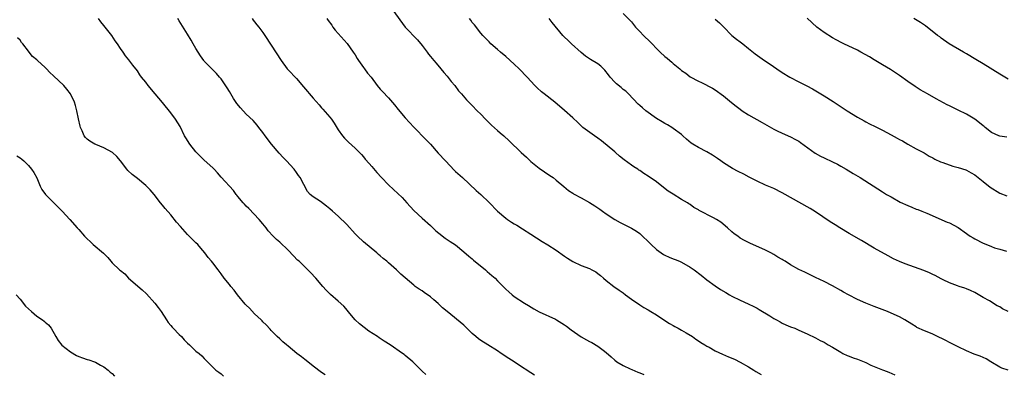
# Model space of a CAD drawing. Units: inches. Extents: x 2622000 to 2625000, y 1464000 to 1467000.
# Drawn here: x 2624027 to 2624262, y 1465340 to 1465425 of the extents above; entities that cross this region are included whole.
import ezdxf

# ---------------------------------------------------------------- set-up
doc = ezdxf.new("R2010")
doc.units = ezdxf.units.IN
doc.header["$MEASUREMENT"] = 0
doc.layers.add('LD26221464_10ft', color=81, linetype='Continuous')

msp = doc.modelspace()

# ---------------------------------------------------------------- linework, layer by layer
at = {"layer": 'LD26221464_10ft'}
for points, elevation in [([(2624116.02, 1465427), (2624118.99, 1465422.99), (2624121.9, 1465419.9), (2624123, 1465418.56), (2624124.22, 1465417), (2624124.54, 1465416.54), (2624125, 1465415.96), (2624125.83, 1465415), (2624126.34, 1465414.34), (2624127.5, 1465413), (2624128.17, 1465412.17), (2624129, 1465411.27), (2624129.97, 1465409.97), (2624130.79, 1465409), (2624131.72, 1465407.72), (2624132.38, 1465407), (2624133.58, 1465405.58), (2624134.16, 1465405), (2624135, 1465404.21), (2624136.19, 1465403), (2624137, 1465402.21), (2624138.17, 1465401), (2624139, 1465400.11), (2624139.56, 1465399.56), (2624141, 1465398.24), (2624141.67, 1465397.67), (2624142.5, 1465397), (2624143.81, 1465395.81), (2624146.68, 1465393), (2624147.91, 1465391.9), (2624149, 1465390.88), (2624151, 1465389.28), (2624153.54, 1465387.54), (2624154.28, 1465387), (2624155, 1465386.41), (2624156.85, 1465384.85), (2624157.94, 1465383.94), (2624159, 1465383.28), (2624159.16, 1465383.16), (2624161, 1465382.17), (2624163, 1465381.06), (2624164.23, 1465380.23), (2624165, 1465379.75), (2624165.43, 1465379.43), (2624166.08, 1465379), (2624167, 1465378.34), (2624169, 1465377.02), (2624170.28, 1465376.28), (2624173, 1465374.96), (2624174.21, 1465374.21), (2624175, 1465373.64), (2624175.65, 1465373), (2624177, 1465371.75), (2624177.71, 1465371), (2624179, 1465369.84), (2624180.66, 1465368.66), (2624181, 1465368.48), (2624182, 1465368), (2624183, 1465367.59), (2624183.43, 1465367.43), (2624184.5, 1465367), (2624185, 1465366.76), (2624187, 1465365.63), (2624187.95, 1465365), (2624189.65, 1465363.65), (2624191, 1465362.61), (2624193, 1465361.14), (2624194.26, 1465360.26), (2624195.51, 1465359.51), (2624196.39, 1465359), (2624197, 1465358.67), (2624199, 1465357.71), (2624200.87, 1465356.87), (2624202.22, 1465356.22), (2624203, 1465355.8), (2624203.51, 1465355.51), (2624206.02, 1465353.98), (2624207, 1465353.36), (2624207.66, 1465353), (2624208.51, 1465352.51), (2624209, 1465352.25), (2624209.85, 1465351.85), (2624211, 1465351.36), (2624212, 1465351), (2624213, 1465350.58), (2624215, 1465349.7), (2624217, 1465348.72), (2624218.09, 1465348.09), (2624219, 1465347.64), (2624220.01, 1465347), (2624221, 1465346.45), (2624223, 1465345.26), (2624223.5, 1465345), (2624224.52, 1465344.52), (2624225, 1465344.34), (2624225.94, 1465343.94), (2624227, 1465343.61), (2624227.41, 1465343.41), (2624228.57, 1465343), (2624229, 1465342.82), (2624230.19, 1465342.19), (2624231, 1465341.85), (2624233, 1465341.06), (2624233.21, 1465341), (2624234.5, 1465340.5), (2624235.89, 1465339.89)], 9420), ([(2624123.91, 1465339.91), (2624123, 1465340.77), (2624120.76, 1465343), (2624119, 1465344.5), (2624118.72, 1465344.72), (2624118.34, 1465345), (2624115.41, 1465347), (2624113.92, 1465347.92), (2624112.73, 1465348.73), (2624112.35, 1465349), (2624110.29, 1465350.29), (2624109.14, 1465351.14), (2624108.02, 1465352.02), (2624107.05, 1465353), (2624105.38, 1465355), (2624105.22, 1465355.22), (2624104.29, 1465356.29), (2624103, 1465357.47), (2624101.1, 1465359.1), (2624100.11, 1465360.11), (2624099.3, 1465361), (2624097.6, 1465363), (2624096.35, 1465364.35), (2624095.71, 1465365), (2624095, 1465365.66), (2624093.62, 1465367), (2624093.29, 1465367.29), (2624092.27, 1465368.27), (2624091, 1465369.63), (2624089, 1465371.58), (2624088.23, 1465372.23), (2624087.47, 1465373), (2624086.28, 1465374.28), (2624085.74, 1465375), (2624085, 1465375.92), (2624084.1, 1465377), (2624081.61, 1465379.61), (2624081, 1465380.19), (2624080.62, 1465380.62), (2624080.25, 1465381), (2624079, 1465382.49), (2624078.78, 1465382.78), (2624078.59, 1465383), (2624077.93, 1465383.93), (2624075, 1465387.09), (2624074.13, 1465388.13), (2624073.34, 1465389), (2624073, 1465389.35), (2624071, 1465391.19), (2624070.07, 1465392.07), (2624069.14, 1465393), (2624069, 1465393.16), (2624067.5, 1465395), (2624066.55, 1465396.55), (2624066.3, 1465397), (2624065.19, 1465399.19), (2624064.08, 1465401), (2624063, 1465402.48), (2624061, 1465404.95), (2624059.26, 1465407), (2624057.61, 1465409), (2624057, 1465409.83), (2624056.03, 1465411), (2624055.61, 1465411.61), (2624055, 1465412.5), (2624053.9, 1465413.9), (2624053, 1465415.15), (2624052.15, 1465416.15), (2624051.6, 1465417), (2624051, 1465417.84), (2624050.29, 1465419), (2624049.72, 1465419.72), (2624048.89, 1465421), (2624047, 1465423.35), (2624046.25, 1465424.25), (2624045.71, 1465425)], 9380), ([(2624149.82, 1465339.82), (2624149, 1465340.37), (2624148.57, 1465340.57), (2624148, 1465341), (2624147, 1465341.63), (2624145.02, 1465343), (2624143.74, 1465343.74), (2624141.92, 1465345), (2624141, 1465345.6), (2624138.69, 1465347), (2624137, 1465348.1), (2624136.48, 1465348.48), (2624135.85, 1465349), (2624135, 1465349.78), (2624133.73, 1465351), (2624133.37, 1465351.37), (2624133, 1465351.7), (2624129, 1465354.98), (2624127.91, 1465355.91), (2624126.88, 1465356.88), (2624125.81, 1465357.81), (2624125, 1465358.48), (2624123.53, 1465359.53), (2624123, 1465359.93), (2624122.33, 1465360.33), (2624121.39, 1465361), (2624121, 1465361.3), (2624117.96, 1465363.96), (2624116.88, 1465365), (2624115, 1465366.6), (2624114.56, 1465367), (2624113.7, 1465367.7), (2624113, 1465368.32), (2624112.62, 1465368.62), (2624112.2, 1465369), (2624109, 1465371.68), (2624107.58, 1465373), (2624107, 1465373.6), (2624105, 1465375.76), (2624103, 1465377.76), (2624101.6, 1465379), (2624101, 1465379.56), (2624100.21, 1465380.21), (2624098.74, 1465381.26), (2624097, 1465382.45), (2624096.31, 1465383), (2624095.67, 1465383.67), (2624093.9, 1465387), (2624093.5, 1465387.5), (2624093, 1465388.19), (2624092.46, 1465389), (2624090.65, 1465391), (2624089.84, 1465391.84), (2624088.84, 1465392.84), (2624087.01, 1465395), (2624085.51, 1465397), (2624085, 1465397.75), (2624084.01, 1465399), (2624083.58, 1465399.58), (2624082.63, 1465400.63), (2624081, 1465402.19), (2624079.65, 1465403.65), (2624078.75, 1465404.75), (2624077.95, 1465405.95), (2624077.3, 1465407), (2624077, 1465407.55), (2624076.46, 1465408.46), (2624075, 1465410.58), (2624074.66, 1465411), (2624073.88, 1465411.88), (2624072.76, 1465413), (2624071, 1465414.86), (2624070.88, 1465415), (2624070.1, 1465416.1), (2624069, 1465417.83), (2624068.34, 1465419), (2624067.82, 1465419.82), (2624067, 1465421.27), (2624065, 1465424.5), (2624064.64, 1465425)], 9390), ([(2624082.4, 1465425), (2624082.65, 1465424.65), (2624083, 1465424.25), (2624083.54, 1465423.54), (2624083.99, 1465423), (2624085, 1465421.69), (2624085.48, 1465421), (2624087, 1465418.69), (2624089.34, 1465415), (2624090.82, 1465413), (2624091, 1465412.79), (2624093, 1465410.71), (2624094.72, 1465408.72), (2624097, 1465406.02), (2624098.41, 1465404.41), (2624099, 1465403.7), (2624099.34, 1465403.34), (2624101, 1465401.46), (2624101.36, 1465401), (2624102.04, 1465400.04), (2624103, 1465398.46), (2624104, 1465397), (2624104.45, 1465396.45), (2624105.45, 1465395.45), (2624107, 1465394.02), (2624108.5, 1465392.5), (2624109, 1465391.96), (2624109.45, 1465391.45), (2624110.36, 1465390.36), (2624111, 1465389.64), (2624112.21, 1465388.21), (2624113.32, 1465387), (2624115, 1465385.25), (2624116.16, 1465384.16), (2624117.21, 1465383.21), (2624118.22, 1465382.22), (2624119.34, 1465381), (2624121, 1465379.15), (2624123, 1465377.31), (2624125, 1465375.52), (2624126.3, 1465374.3), (2624127, 1465373.73), (2624128.55, 1465372.55), (2624129.73, 1465371.73), (2624131, 1465370.92), (2624133, 1465369.3), (2624134.19, 1465368.19), (2624135, 1465367.61), (2624135.31, 1465367.31), (2624138.15, 1465365), (2624138.58, 1465364.58), (2624139.64, 1465363.64), (2624140.42, 1465363), (2624141, 1465362.36), (2624142.4, 1465361), (2624143, 1465360.37), (2624143.7, 1465359.7), (2624144.48, 1465359), (2624145, 1465358.61), (2624147.47, 1465357), (2624148.43, 1465356.43), (2624149.66, 1465355.66), (2624151, 1465354.9), (2624154.86, 1465353.14), (2624155.12, 1465353), (2624157, 1465351.79), (2624157.47, 1465351.47), (2624158.61, 1465350.61), (2624161, 1465348.94), (2624162.26, 1465348.26), (2624163, 1465347.83), (2624163.57, 1465347.57), (2624165, 1465346.73), (2624166.27, 1465345.73), (2624167, 1465345.18), (2624168.18, 1465344.18), (2624169, 1465343.34), (2624169.49, 1465343), (2624171, 1465342.06), (2624172.7, 1465341.3), (2624173.11, 1465341.11), (2624174.54, 1465340.54), (2624175, 1465340.37), (2624175.94, 1465339.94)], 9400), ([(2624100.27, 1465425), (2624100.59, 1465424.59), (2624101.43, 1465423.43), (2624101.71, 1465423), (2624102.28, 1465422.28), (2624105.08, 1465419.08), (2624106.57, 1465417), (2624107, 1465416.34), (2624107.51, 1465415.51), (2624107.85, 1465415), (2624109, 1465413.36), (2624109.27, 1465413), (2624110, 1465412), (2624110.81, 1465411), (2624112.27, 1465409), (2624113, 1465408.14), (2624113.55, 1465407.55), (2624115, 1465406.07), (2624116.43, 1465404.43), (2624117.31, 1465403.31), (2624119, 1465401.29), (2624121, 1465399.06), (2624124.02, 1465396.02), (2624125, 1465394.97), (2624126.85, 1465392.85), (2624128.57, 1465391), (2624130.74, 1465388.74), (2624131, 1465388.47), (2624132.63, 1465387), (2624135.93, 1465383.93), (2624137, 1465382.97), (2624139, 1465381.07), (2624141.01, 1465379), (2624143, 1465377.28), (2624143.38, 1465377), (2624144.35, 1465376.35), (2624145, 1465375.95), (2624145.61, 1465375.61), (2624147, 1465374.77), (2624149, 1465373.49), (2624151.7, 1465371.7), (2624153, 1465370.93), (2624155, 1465369.65), (2624157, 1465368.25), (2624157.75, 1465367.75), (2624158.98, 1465366.98), (2624161, 1465366.02), (2624163, 1465365.26), (2624163.53, 1465365), (2624164.47, 1465364.47), (2624165, 1465364.09), (2624165.61, 1465363.61), (2624166.35, 1465363), (2624167, 1465362.42), (2624168.77, 1465361), (2624170.09, 1465360.09), (2624171, 1465359.45), (2624171.61, 1465359), (2624173, 1465357.94), (2624175, 1465356.57), (2624175.95, 1465355.95), (2624177, 1465355.37), (2624177.6, 1465355), (2624179, 1465354.18), (2624181, 1465352.88), (2624182.12, 1465352.12), (2624183, 1465351.67), (2624183.38, 1465351.38), (2624184.17, 1465351), (2624185, 1465350.55), (2624186.07, 1465349.93), (2624187.6, 1465349), (2624188.38, 1465348.38), (2624189, 1465347.99), (2624189.57, 1465347.57), (2624190.57, 1465347), (2624191, 1465346.73), (2624191.56, 1465346.44), (2624193, 1465345.62), (2624194.77, 1465344.77), (2624196.18, 1465344.18), (2624197.58, 1465343.58), (2624199, 1465342.87), (2624201, 1465341.74), (2624202.23, 1465341), (2624202.7, 1465340.7), (2624203.97, 1465339.97)], 9410), ([(2624263, 1465340.97), (2624261.45, 1465341.45), (2624261, 1465341.66), (2624258.83, 1465343), (2624257.71, 1465343.71), (2624256.33, 1465344.33), (2624254.84, 1465344.84), (2624253, 1465345.57), (2624251, 1465346.53), (2624250.09, 1465347), (2624249, 1465347.6), (2624248.06, 1465348.06), (2624247, 1465348.63), (2624246.73, 1465348.73), (2624245, 1465349.57), (2624244.02, 1465349.98), (2624243, 1465350.38), (2624241.19, 1465351.19), (2624241, 1465351.3), (2624239.94, 1465351.94), (2624238.29, 1465353), (2624237, 1465353.7), (2624235, 1465354.64), (2624234.19, 1465355), (2624231, 1465356.22), (2624229.01, 1465357.01), (2624227, 1465357.9), (2624224.88, 1465359), (2624223.66, 1465359.66), (2624223, 1465360.04), (2624221, 1465361.12), (2624219, 1465362.16), (2624217, 1465363.14), (2624214.38, 1465364.38), (2624213, 1465365.07), (2624211, 1465366.18), (2624209.69, 1465367), (2624209.26, 1465367.26), (2624209, 1465367.43), (2624208, 1465368), (2624207, 1465368.64), (2624206.27, 1465369), (2624205, 1465369.65), (2624201.3, 1465371.3), (2624199.98, 1465371.98), (2624199, 1465372.56), (2624198.41, 1465373), (2624197.57, 1465373.57), (2624197, 1465374.04), (2624195.95, 1465375), (2624194.32, 1465376.32), (2624193.34, 1465377), (2624192.59, 1465377.41), (2624189.18, 1465379.18), (2624189, 1465379.31), (2624187.9, 1465379.9), (2624187, 1465380.59), (2624186.74, 1465380.74), (2624186.39, 1465381), (2624185, 1465381.81), (2624183, 1465383.02), (2624181.8, 1465383.8), (2624180.66, 1465384.66), (2624179, 1465385.96), (2624177, 1465387.37), (2624175.98, 1465387.98), (2624175, 1465388.69), (2624174.8, 1465388.8), (2624174.52, 1465389), (2624173.56, 1465389.56), (2624173, 1465389.99), (2624171.27, 1465391.27), (2624170.16, 1465392.16), (2624169.23, 1465393), (2624169, 1465393.18), (2624165.82, 1465395.82), (2624165, 1465396.46), (2624164.2, 1465397), (2624161.4, 1465399), (2624161, 1465399.35), (2624160.18, 1465400.18), (2624159, 1465401.28), (2624157.04, 1465403.04), (2624154.71, 1465405), (2624152.18, 1465407), (2624151.54, 1465407.54), (2624150.5, 1465408.5), (2624149.97, 1465409), (2624148.08, 1465411), (2624146.16, 1465413), (2624145, 1465414.14), (2624143, 1465415.97), (2624141.72, 1465417), (2624141, 1465417.66), (2624139.44, 1465419), (2624139, 1465419.43), (2624138.27, 1465420.27), (2624137.53, 1465421), (2624137, 1465421.57), (2624135.52, 1465423.52), (2624135, 1465424.11), (2624134.65, 1465424.65), (2624134.36, 1465425)], 9430), ([(2624262.94, 1465355), (2624261.65, 1465355.65), (2624261, 1465356.09), (2624260.37, 1465356.37), (2624258.48, 1465357.52), (2624257, 1465358.36), (2624255, 1465359.54), (2624254.01, 1465360.01), (2624253, 1465360.45), (2624252.61, 1465360.61), (2624251.28, 1465361), (2624250.85, 1465361.15), (2624249, 1465361.85), (2624247.43, 1465362.57), (2624247, 1465362.78), (2624245.57, 1465363.57), (2624245, 1465363.83), (2624244.22, 1465364.22), (2624242.81, 1465364.81), (2624238.38, 1465366.38), (2624237, 1465366.94), (2624235.6, 1465367.6), (2624234.3, 1465368.3), (2624231, 1465370.18), (2624227.95, 1465371.95), (2624225, 1465373.68), (2624222.79, 1465375), (2624221.68, 1465375.68), (2624220.46, 1465376.46), (2624217, 1465378.81), (2624215.66, 1465379.66), (2624209, 1465383.4), (2624207, 1465384.37), (2624205, 1465385.21), (2624203, 1465386.13), (2624201.13, 1465387.13), (2624199.81, 1465387.81), (2624198.46, 1465388.46), (2624197.15, 1465389.15), (2624195, 1465390.52), (2624194.35, 1465391), (2624193.56, 1465391.56), (2624192.35, 1465392.35), (2624191, 1465393.17), (2624189, 1465394.21), (2624187.67, 1465395), (2624187.26, 1465395.26), (2624186.18, 1465396.18), (2624185.31, 1465397), (2624185, 1465397.28), (2624183, 1465398.78), (2624182.65, 1465399), (2624181.61, 1465399.61), (2624181, 1465399.92), (2624180.32, 1465400.32), (2624179, 1465401.16), (2624176.45, 1465403), (2624175.66, 1465403.66), (2624175, 1465404.27), (2624174.6, 1465404.6), (2624172.32, 1465407), (2624171.63, 1465407.63), (2624171, 1465408.09), (2624170.52, 1465408.52), (2624169.43, 1465409.43), (2624169, 1465409.83), (2624167.95, 1465411), (2624167.54, 1465411.54), (2624166.66, 1465412.66), (2624166.31, 1465413), (2624165.67, 1465413.67), (2624165, 1465414.17), (2624163.25, 1465415.25), (2624162.06, 1465416.06), (2624161, 1465416.9), (2624158.67, 1465419), (2624157.83, 1465419.83), (2624157, 1465420.59), (2624156.62, 1465421), (2624154.11, 1465424.11), (2624153.34, 1465425)], 9440), ([(2624171, 1465426.21), (2624172.63, 1465424.63), (2624173, 1465424.22), (2624174.01, 1465423), (2624174.48, 1465422.48), (2624175, 1465421.96), (2624175.92, 1465421), (2624177.49, 1465419.49), (2624177.93, 1465419), (2624179, 1465417.88), (2624179.88, 1465417), (2624181, 1465415.92), (2624181.54, 1465415.54), (2624182.14, 1465415), (2624182.62, 1465414.62), (2624183, 1465414.26), (2624184.53, 1465413), (2624184.79, 1465412.79), (2624185, 1465412.61), (2624185.97, 1465411.97), (2624187, 1465411.12), (2624189, 1465410.05), (2624189.73, 1465409.73), (2624192.35, 1465408.35), (2624193, 1465407.96), (2624195, 1465406.54), (2624196.93, 1465404.93), (2624198.05, 1465404.05), (2624199, 1465403.33), (2624199.46, 1465403), (2624201, 1465402.02), (2624204.21, 1465400.21), (2624207, 1465398.6), (2624207.78, 1465398.22), (2624209, 1465397.59), (2624211, 1465396.72), (2624212.15, 1465396.15), (2624213, 1465395.68), (2624213.41, 1465395.41), (2624216.87, 1465392.87), (2624218.15, 1465392.15), (2624219, 1465391.72), (2624221, 1465390.81), (2624222.19, 1465390.19), (2624223, 1465389.74), (2624224.27, 1465389), (2624225.97, 1465387.97), (2624227.6, 1465387), (2624233, 1465383.62), (2624233.96, 1465383), (2624235, 1465382.38), (2624237.17, 1465381.17), (2624239, 1465380.31), (2624239.95, 1465379.95), (2624241, 1465379.5), (2624241.39, 1465379.39), (2624242.37, 1465379), (2624243.52, 1465378.48), (2624248.39, 1465376.39), (2624249, 1465376.18), (2624251, 1465375.07), (2624253, 1465373.66), (2624253.37, 1465373.37), (2624253.91, 1465373), (2624254.58, 1465372.58), (2624255, 1465372.34), (2624257, 1465371.34), (2624257.26, 1465371.26), (2624259, 1465370.53), (2624259.74, 1465370.26), (2624261, 1465369.87), (2624262.55, 1465369.45)], 9450), ([(2624193, 1465424.9), (2624194.03, 1465424.03), (2624195, 1465423.08), (2624197.01, 1465421.01), (2624198.08, 1465420.08), (2624199, 1465419.44), (2624199.57, 1465419), (2624201, 1465417.87), (2624202.58, 1465416.58), (2624204.82, 1465415), (2624206.13, 1465414.13), (2624207.72, 1465413), (2624209, 1465412.15), (2624210.86, 1465411), (2624213, 1465409.89), (2624214.93, 1465408.93), (2624216.23, 1465408.23), (2624219, 1465406.53), (2624221.16, 1465405.16), (2624221.39, 1465405), (2624223.61, 1465403.61), (2624224.53, 1465403), (2624227, 1465401.47), (2624228.55, 1465400.55), (2624229, 1465400.31), (2624229.88, 1465399.88), (2624231.23, 1465399.23), (2624233, 1465398.33), (2624235, 1465397.22), (2624236.45, 1465396.45), (2624237, 1465396.14), (2624237.77, 1465395.77), (2624239, 1465395.03), (2624241, 1465393.92), (2624242.9, 1465392.9), (2624244.15, 1465392.15), (2624245, 1465391.71), (2624245.44, 1465391.44), (2624246.81, 1465390.81), (2624247.37, 1465390.63), (2624249.75, 1465389.75), (2624251, 1465389.43), (2624252.84, 1465388.84), (2624253, 1465388.77), (2624254.17, 1465388.17), (2624255, 1465387.66), (2624255.38, 1465387.38), (2624257, 1465386.05), (2624258.7, 1465384.7), (2624261, 1465383.31), (2624262.62, 1465382.62)], 9460), ([(2624262.65, 1465396.65), (2624261, 1465396.88), (2624260.72, 1465397), (2624259, 1465397.8), (2624257.47, 1465399), (2624257.22, 1465399.22), (2624257, 1465399.39), (2624256.13, 1465400.13), (2624254.98, 1465401), (2624253, 1465402.14), (2624251, 1465403.15), (2624249.74, 1465403.74), (2624249, 1465404.15), (2624248.43, 1465404.43), (2624245.81, 1465405.81), (2624243.69, 1465407), (2624242, 1465408), (2624240.76, 1465408.76), (2624239, 1465409.99), (2624237, 1465411.44), (2624236.08, 1465412.08), (2624234.86, 1465412.86), (2624233, 1465413.98), (2624231, 1465415.14), (2624229.84, 1465415.84), (2624227.82, 1465417), (2624227, 1465417.43), (2624223.7, 1465419), (2624223.22, 1465419.22), (2624221.91, 1465419.91), (2624221, 1465420.43), (2624219, 1465421.71), (2624217.28, 1465423), (2624215, 1465425.13)], 9470), ([(2624263, 1465410.54), (2624261, 1465411.76), (2624257, 1465414.18), (2624255.27, 1465415.27), (2624253, 1465416.61), (2624252.29, 1465417), (2624248.92, 1465419), (2624247, 1465420.35), (2624246.63, 1465420.63), (2624246.14, 1465421), (2624243.27, 1465423.27), (2624243, 1465423.43), (2624242.07, 1465424.07), (2624240.43, 1465425)], 9480), ([(2624099.85, 1465339.85), (2624099, 1465340.45), (2624097, 1465341.94), (2624095.32, 1465343.32), (2624095, 1465343.54), (2624094.19, 1465344.19), (2624093.12, 1465345), (2624091, 1465346.71), (2624090.6, 1465347), (2624089.75, 1465347.75), (2624089, 1465348.44), (2624088.36, 1465349), (2624087, 1465350.46), (2624086.76, 1465350.76), (2624085.8, 1465351.8), (2624085, 1465352.56), (2624084.8, 1465352.8), (2624084.61, 1465353), (2624083, 1465354.46), (2624081.78, 1465355.78), (2624081, 1465356.52), (2624080.77, 1465356.77), (2624078.93, 1465359), (2624078.1, 1465360.1), (2624077.31, 1465361), (2624077, 1465361.44), (2624075.72, 1465363), (2624075, 1465364.04), (2624074.28, 1465365), (2624073, 1465366.65), (2624072.75, 1465367), (2624071.94, 1465367.94), (2624071.14, 1465369), (2624070.14, 1465370.14), (2624069.42, 1465371), (2624069, 1465371.43), (2624068.2, 1465372.2), (2624067, 1465373.44), (2624065.29, 1465375.29), (2624064.38, 1465376.38), (2624063, 1465378.07), (2624061.64, 1465379.64), (2624061, 1465380.42), (2624060.54, 1465381), (2624059, 1465383), (2624058.06, 1465384.06), (2624057, 1465385.1), (2624055, 1465386.78), (2624053.76, 1465387.76), (2624052.73, 1465388.73), (2624052.48, 1465389), (2624050.95, 1465391), (2624050.07, 1465392.07), (2624049.04, 1465393), (2624047, 1465394.12), (2624045.11, 1465394.89), (2624044.88, 1465395), (2624043.69, 1465395.69), (2624043, 1465396.21), (2624042.61, 1465396.61), (2624042.32, 1465397), (2624041.79, 1465398.21), (2624041.4, 1465399), (2624041.32, 1465399.32), (2624040.95, 1465401.05), (2624040.56, 1465403), (2624040.26, 1465404.26), (2624039.96, 1465405), (2624039.03, 1465407.03), (2624038.17, 1465408.17), (2624037.42, 1465409), (2624035, 1465411.33), (2624034.13, 1465412.13), (2624033.27, 1465413), (2624033, 1465413.34), (2624031.13, 1465415), (2624031, 1465415.15), (2624029.96, 1465415.96), (2624029.19, 1465417), (2624029, 1465417.22), (2624027.63, 1465419), (2624027.34, 1465419.34), (2624027, 1465419.82), (2624026.41, 1465420.41)], 9370), ([(2624026.24, 1465392.24), (2624027, 1465391.73), (2624027.38, 1465391.38), (2624027.86, 1465391), (2624029, 1465389.91), (2624029.75, 1465389), (2624030.26, 1465388.26), (2624031, 1465386.94), (2624031.77, 1465385), (2624032.2, 1465384.2), (2624033.04, 1465383), (2624035.06, 1465381), (2624036.02, 1465380.02), (2624037.07, 1465379), (2624038.9, 1465377), (2624040.66, 1465375), (2624041, 1465374.63), (2624042.36, 1465373), (2624043, 1465372.35), (2624043.72, 1465371.72), (2624044.47, 1465371), (2624046.93, 1465368.93), (2624047.94, 1465367.94), (2624048.69, 1465367), (2624049, 1465366.67), (2624050.76, 1465365), (2624051, 1465364.79), (2624051.98, 1465363.98), (2624052.89, 1465363), (2624056.17, 1465360.17), (2624057.2, 1465359.2), (2624059.2, 1465357), (2624059.94, 1465355.94), (2624060.69, 1465355), (2624061.98, 1465353), (2624062.34, 1465352.34), (2624063, 1465351.69), (2624063.29, 1465351.29), (2624063.56, 1465351), (2624065, 1465349.49), (2624065.51, 1465349), (2624066.2, 1465348.2), (2624067, 1465347.41), (2624067.47, 1465347), (2624069, 1465345.55), (2624069.74, 1465345), (2624070.43, 1465344.43), (2624071, 1465343.8), (2624073.78, 1465341), (2624074.48, 1465340.48), (2624075, 1465340.12), (2624075.58, 1465339.58)], 9360), ([(2624026.06, 1465359), (2624027, 1465357.96), (2624028.31, 1465356.31), (2624029, 1465355.62), (2624029.71, 1465355), (2624031, 1465353.92), (2624032.37, 1465353), (2624032.73, 1465352.73), (2624033, 1465352.46), (2624033.8, 1465351.8), (2624034.4, 1465351), (2624035.56, 1465349), (2624036.07, 1465348.07), (2624037, 1465346.95), (2624039, 1465345.33), (2624040.48, 1465344.48), (2624041, 1465344.23), (2624041.94, 1465343.94), (2624043, 1465343.53), (2624043.44, 1465343.44), (2624044.73, 1465343), (2624045, 1465342.88), (2624046.19, 1465342.19), (2624047, 1465341.78), (2624048.04, 1465341), (2624048.54, 1465340.54), (2624049, 1465340.22), (2624049.54, 1465339.54)], 9350)]:
    msp.add_lwpolyline(points, dxfattribs=dict(at, elevation=elevation))

doc.saveas('drawing.dxf')
